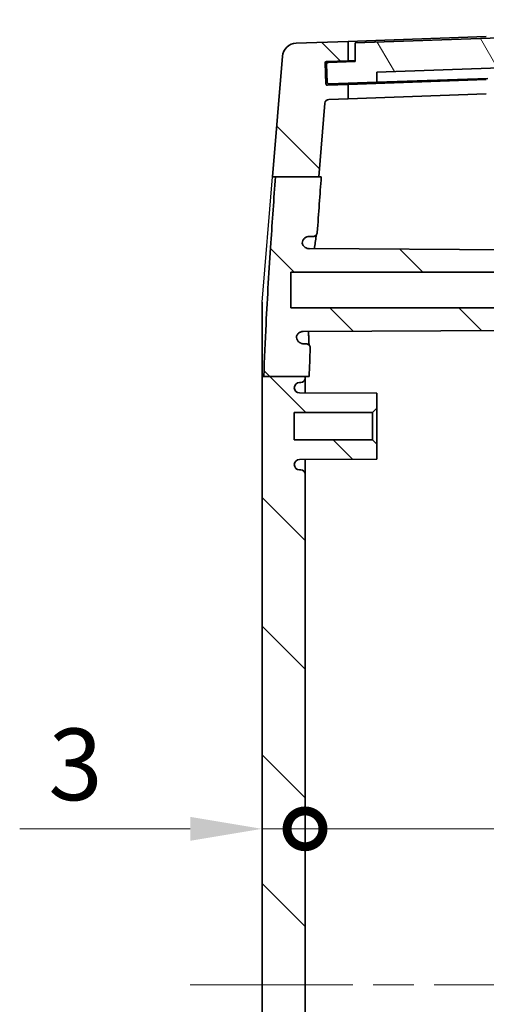
# Model space of a CAD drawing. Units: millimetres. Extents: x 29 to 3979, y 16 to 719.
# Drawn here: x 1273 to 1305, y 365 to 434 of the extents above; entities that cross this region are included whole.
import ezdxf

# ---------------------------------------------------------------- set-up
doc = ezdxf.new("R2010")
doc.units = ezdxf.units.MM
doc.header["$LTSCALE"] = 2
doc.linetypes.add('CHAIN', pattern=[0.3543, 0.2362, -0.0295, 0.0591, -0.0295])
doc.layers.get('Defpoints').update_dxf_attribs({"lineweight": 25})
doc.layers.add('Centerline (ISO)', color=7, linetype='Continuous', lineweight=18, true_color=0x80ffff)
doc.layers.add('Hatch (ISO)', color=1, linetype='Continuous', lineweight=18, true_color=0xff0000)
doc.layers.add('Dimension (ISO)', color=7, linetype='Continuous', lineweight=18)
doc.layers.add('Visible (ISO)', color=7, linetype='Continuous', lineweight=35)
doc.styles.add('Note Text (TK)', font='MS PGothic.ttf')
doc.dimstyles.new('Default - Method 1b (TK)', dxfattribs={"dimscale": 2, "dimtxt": 2.5, "dimasz": 2.5, "dimexe": 1, "dimexo": 1.5, "dimgap": 1, "dimtad": 1, "dimtoh": 1, "dimrnd": 1e-08, "dimdsep": 46, "dimtxsty": 'Note Text (TK)', "dimcen": 0.09, "dimdle": 5, "dimclrd": 100, "dimclre": 100, "dimclrt": 7, "dimadec": 1, "dimazin": 1, "dimtfac": 1, "dimtmove": 0, "dimatfit": 3, "dimfxl": 0, "dimtolj": 1, "dimlwd": -1, "dimlwe": -1, "dimarcsym": 0})

# ---------------------------------------------------------------- blocks, each defined once
blk = doc.blocks.new('_DotSmall')
at = {"color": 0, "linetype": 'ByBlock', "const_width": 0.5}
blk.add_lwpolyline([(-0.0625, 0, 1), (0.0625, 0, 1)], format="xyb", close=True, dxfattribs=at)
blk = doc.blocks.new('*D29')
at = {"layer": 'Defpoints', "color": 0, "transparency": 16777216}
for p in [(1292.745, 377.16), (1346.745, 377.16), (1346.745, 366.263)]:
    blk.add_point(p, dxfattribs=at)
at = {"layer": 'Dimension (ISO)', "color": 100, "transparency": 16777216}
blk.add_line((1292.745, 377.16), (1346.745, 377.16), dxfattribs=at)
at = {"layer": 'Dimension (ISO)', "color": 100, "transparency": 16777216, "xscale": 5, "yscale": 5, "zscale": 5, "rotation": 180}
blk.add_blockref('_DotSmall', (1292.745, 377.16), dxfattribs=at)
at = {"layer": 'Dimension (ISO)', "color": 100, "transparency": 16777216, "xscale": 5, "yscale": 5, "zscale": 5}
blk.add_blockref('_DotSmall', (1346.745, 377.16), dxfattribs=at)
at = {"layer": 'Dimension (ISO)', "color": 7, "transparency": 16777216, "insert": (1316.407, 381.66), "char_height": 5, "attachment_point": 4, "style": 'Note Text (TK)'}
blk.add_mtext('\\A1;54', dxfattribs=at)
blk = doc.blocks.new('*D30')
at = {"layer": 'Defpoints', "color": 0, "transparency": 16777216}
for p in [(1289.745, 377.16), (1292.745, 377.16), (1292.745, 377.16)]:
    blk.add_point(p, dxfattribs=at)
at = {"layer": 'Dimension (ISO)', "color": 100, "transparency": 16777216}
for p, q in [((1284.745, 377.16), (1272.848, 377.16)), ((1292.745, 377.16), (1289.745, 377.16)), ((1292.745, 377.16), (1302.745, 377.16))]:
    blk.add_line(p, q, dxfattribs=at)
blk.add_solid([(1284.745, 377.994), (1284.745, 376.327), (1289.745, 377.16)], dxfattribs=at)
at = {"layer": 'Dimension (ISO)', "color": 100, "transparency": 16777216, "xscale": 5, "yscale": 5, "zscale": 5, "rotation": 180}
blk.add_blockref('_DotSmall', (1292.745, 377.16), dxfattribs=at)
at = {"layer": 'Dimension (ISO)', "color": 7, "transparency": 16777216, "insert": (1274.848, 381.66), "char_height": 5, "attachment_point": 4, "style": 'Note Text (TK)'}
blk.add_mtext('\\A1;3', dxfattribs=at)

msp = doc.modelspace()

# ---------------------------------------------------------------- hatches: boundary and pattern name
at = {"layer": 'Hatch (ISO)'}
h = msp.add_hatch(dxfattribs=at)
h.set_pattern_fill('ANSI31', color=256, scale=50.8, angle=75.000175, style=0)
h.set_pattern_definition([(120.0002, (792, 5e-07), (-5.49925, -3.175017), [])])
edge = h.paths.add_edge_path()
edge.add_ellipse((1344.1214, 432.236), major_axis=(0.0999, 0.0035), ratio=1, start_angle=0, end_angle=88)
edge.add_line((1344.1214, 432.336), (1342.7171, 432.336))
edge.add_line((1342.7171, 432.336), (1342.6604, 433.6348))
edge.add_line((1342.6604, 433.6348), (1296.2454, 432.014))
edge.add_line((1296.2454, 432.014), (1296.2454, 430.7132))
edge.add_line((1296.2454, 430.7132), (1294.3466, 430.6469))
edge.add_ellipse((1294.3501, 430.5469), major_axis=(-0.0035, 0.0999), ratio=1, start_angle=0, end_angle=90)
edge.add_line((1294.2501, 430.5434), (1294.2955, 429.2442))
edge.add_ellipse((1294.3954, 429.2477), major_axis=(-0.0999, -0.0035), ratio=1, start_angle=0, end_angle=90)
edge.add_line((1294.3989, 429.1478), (1297.7469, 429.2647))
edge.add_line((1297.7469, 429.2647), (1297.7469, 429.9651))
edge.add_line((1297.7469, 429.9651), (1341.2715, 431.485))
edge.add_line((1341.2715, 431.485), (1341.3203, 430.7863))
edge.add_line((1341.3203, 430.7863), (1344.1686, 430.8858))
edge.add_ellipse((1344.1651, 430.9857), major_axis=(0.0035, -0.0999), ratio=1, start_angle=0, end_angle=90)
edge.add_line((1344.265, 430.9892), (1344.2214, 432.2395))
h = msp.add_hatch(dxfattribs=at)
h.set_pattern_fill('ANSI31', color=256, scale=50.8, angle=90.00021, style=0)
h.set_pattern_definition([(135.0002, (792, 5e-07), (-4.49011, -4.490145), [])])
edge = h.paths.add_edge_path()
edge.add_line((1290.6821, 422.6667), (1293.6962, 422.6667))
edge.add_line((1293.6962, 422.6667), (1294.1225, 427.8))
edge.add_ellipse((1294.4215, 427.7752), major_axis=(-0.299, 0.0248), ratio=1, start_angle=276.747011, end_angle=360, ccw=False)
edge.add_line((1294.411, 428.075), (1295.7454, 428.1216))
edge.add_line((1295.7454, 428.1216), (1295.7454, 429.1198))
edge.add_line((1295.7454, 429.1198), (1294.3011, 429.0693))
edge.add_ellipse((1294.2976, 429.1693), major_axis=(0.0035, -0.0999), ratio=1, start_angle=270, end_angle=360, ccw=False)
edge.add_line((1294.1976, 429.1658), (1294.147, 430.6149))
edge.add_ellipse((1294.247, 430.6184), major_axis=(-0.0999, -0.0035), ratio=1, start_angle=270, end_angle=360, ccw=False)
edge.add_line((1294.2435, 430.7183), (1295.7454, 430.7708))
edge.add_line((1295.7454, 430.7708), (1295.7454, 432.1216))
edge.add_line((1295.7454, 432.1216), (1292.1326, 431.9954))
edge.add_ellipse((1292.1675, 430.996), major_axis=(-0.0349, 0.9994), ratio=1, start_angle=0, end_angle=83.252989)
edge.add_line((1291.171, 431.0788), (1290.4724, 422.6667))
edge.add_line((1290.4724, 422.6667), (1290.6821, 422.6667))
edge = h.paths.add_edge_path()
edge.add_line((1289.8748, 408.7289), (1292.7454, 408.7289))
edge.add_line((1292.7454, 408.7289), (1293.0319, 408.7289))
edge.add_spline(control_points=[(1293.0319, 408.7289), (1293.0544, 409.3883), (1293.0814, 410.0465), (1293.1116, 410.7006)], knot_values=[-1.338729, -1.338729, -1.338729, -1.338729, -1.1537162, -1.1537162, -1.1537162, -1.1537162], degree=3, periodic=0)
edge.add_spline(control_points=[(1293.1116, 410.7006), (1293.1127, 410.7244), (1293.1108, 410.7483), (1293.1014, 410.7951), (1293.0939, 410.8181), (1293.0709, 410.868), (1293.0506, 410.901), (1292.9893, 410.9589), (1292.9548, 410.9803), (1292.8836, 411.0073), (1292.8475, 411.0142), (1292.8112, 411.0129)], knot_values=[-0.0567482, -0.0567482, -0.0567482, -0.0567482, -0.0464915, -0.0464915, -0.0361648, -0.0361648, -0.0228237, -0.0228237, -0.0108739, -0.0108739, 0, 0, 0, 0], degree=3, periodic=0)
edge.add_line((1292.8112, 411.0129), (1292.6487, 411.0129))
edge.add_spline(control_points=[(1292.6487, 411.0129), (1292.6088, 411.0128), (1292.5689, 411.0177), (1292.4913, 411.0368), (1292.4537, 411.051), (1292.3637, 411.0976), (1292.3133, 411.1357), (1292.2269, 411.2356), (1292.1938, 411.2947), (1292.1539, 411.4158), (1292.1451, 411.4771), (1292.1486, 411.5405)], knot_values=[-0.0835742, -0.0835742, -0.0835742, -0.0835742, -0.0707619, -0.0707619, -0.0579438, -0.0579438, -0.038254, -0.038254, -0.0183133, -0.0183133, -0.00001, -0.00001, -0.00001, -0.00001], degree=3, periodic=0)
edge.add_spline(control_points=[(1292.1486, 411.5405), (1292.1615, 411.5762), (1292.1785, 411.6103), (1292.22, 411.6745), (1292.2446, 411.7044), (1292.331, 411.7879), (1292.3914, 411.8188), (1292.4943, 411.8591), (1292.5559, 411.8711), (1292.6176, 411.8692)], knot_values=[-0.0468863, -0.0468863, -0.0468863, -0.0468863, -0.0400819, -0.0400819, -0.0331784, -0.0331784, -0.018514, -0.018514, -0.0000061, -0.0000061, -0.0000061, -0.0000061], degree=3, periodic=0)
edge.add_line((1292.6176, 411.8692), (1339.1454, 412.1129))
edge.add_line((1339.1454, 412.1129), (1339.1454, 413.0129))
edge.add_line((1339.1454, 413.0129), (1338.8954, 413.2629))
edge.add_line((1338.8954, 413.2629), (1338.6454, 413.5129))
edge.add_line((1338.6454, 413.5129), (1333.8542, 413.5129))
edge.add_line((1333.8542, 413.5129), (1291.7454, 413.5129))
edge.add_line((1291.7454, 413.5129), (1291.7454, 416.0129))
edge.add_line((1291.7454, 416.0129), (1333.8542, 416.0129))
edge.add_line((1333.8542, 416.0129), (1338.6454, 416.0129))
edge.add_line((1338.6454, 416.0129), (1338.8954, 416.2629))
edge.add_line((1338.8954, 416.2629), (1339.1454, 416.5129))
edge.add_line((1339.1454, 416.5129), (1339.1454, 417.4129))
edge.add_line((1339.1454, 417.4129), (1293.0307, 417.6543))
edge.add_spline(control_points=[(1293.0307, 417.6543), (1292.9822, 417.653), (1292.9337, 417.6606), (1292.8409, 417.6891), (1292.7965, 417.71), (1292.6911, 417.7798), (1292.6469, 417.831), (1292.5828, 417.9275), (1292.5579, 417.9849), (1292.5444, 418.0466)], knot_values=[-0.0552625, -0.0552625, -0.0552625, -0.0552625, -0.0451059, -0.0451059, -0.0349426, -0.0349426, -0.0186427, -0.0186427, -0.0001729, -0.0001729, -0.0001729, -0.0001729], degree=3, periodic=0)
edge.add_spline(control_points=[(1292.5444, 418.0466), (1292.5485, 418.1067), (1292.564, 418.1659), (1292.6153, 418.2774), (1292.6518, 418.3295), (1292.7478, 418.4219), (1292.8061, 418.4565), (1292.9212, 418.5009), (1292.9824, 418.5128), (1293.0438, 418.5129)], knot_values=[-0.0693022, -0.0693022, -0.0693022, -0.0693022, -0.0534656, -0.0534656, -0.0370244, -0.0370244, -0.0184126, -0.0184126, -0.0000025, -0.0000025, -0.0000025, -0.0000025], degree=3, periodic=0)
edge.add_line((1293.0438, 418.5129), (1293.2997, 418.5129))
edge.add_spline(control_points=[(1293.2997, 418.5129), (1293.3355, 418.5091), (1293.3714, 418.5158), (1293.4401, 418.5416), (1293.4729, 418.5612), (1293.5326, 418.6149), (1293.5557, 418.6485), (1293.587, 418.715), (1293.5967, 418.7511), (1293.5991, 418.7879)], knot_values=[-0.040917, -0.040917, -0.040917, -0.040917, -0.0317106, -0.0317106, -0.0220816, -0.0220816, -0.0110897, -0.0110897, -0.0000335, -0.0000335, -0.0000335, -0.0000335], degree=3, periodic=0)
edge.add_spline(control_points=[(1293.5991, 418.7879), (1293.6922, 420.1243), (1293.7881, 421.446), (1293.8784, 422.6667)], knot_values=[-0.4078747, -0.4078747, -0.4078747, -0.4078747, -0.0495131, -0.0495131, -0.0495131, -0.0495131], degree=3, periodic=0)
edge.add_line((1293.8784, 422.6667), (1293.6962, 422.6667))
edge.add_line((1293.6962, 422.6667), (1290.6821, 422.6667))
edge.add_spline(control_points=[(1290.6821, 422.6667), (1290.5718, 421.146), (1290.4614, 419.5775), (1290.2394, 416.2323), (1290.1175, 414.2598), (1289.9633, 411.1827), (1289.9113, 409.9557), (1289.8748, 408.7289)], knot_values=[-1.4552124, -1.4552124, -1.4552124, -1.4552124, -0.9847303, -0.9847303, -0.4180495, -0.4180495, -0.0500079, -0.0500079, -0.0500079, -0.0500079], degree=3, periodic=0)
edge = h.paths.add_edge_path()
edge.add_line((1289.8737, 323.829), (1292.7454, 323.829))
edge.add_line((1292.7454, 323.829), (1293.0308, 323.829))
edge.add_spline(control_points=[(1293.0308, 323.829), (1293.0535, 323.1626), (1293.0807, 322.494), (1293.1114, 321.8265)], knot_values=[-0.2496135, -0.2496135, -0.2496135, -0.2496135, -0.0499733, -0.0499733, -0.0499733, -0.0499733], degree=3, periodic=0)
edge.add_spline(control_points=[(1293.1114, 321.8265), (1293.1131, 321.7899), (1293.1077, 321.7531), (1293.0834, 321.6806), (1293.0634, 321.6452), (1293.0111, 321.5855), (1292.9808, 321.5629), (1292.9271, 321.5354), (1292.9046, 321.5271), (1292.8585, 321.5158), (1292.8348, 321.5129), (1292.811, 321.5129)], knot_values=[-0.0501928, -0.0501928, -0.0501928, -0.0501928, -0.0392126, -0.0392126, -0.0272499, -0.0272499, -0.0154076, -0.0154076, -0.0077146, -0.0077146, -0.0000192, -0.0000192, -0.0000192, -0.0000192], degree=3, periodic=0)
edge.add_line((1292.811, 321.5129), (1292.5865, 321.5129))
edge.add_spline(control_points=[(1292.5865, 321.5129), (1292.5227, 321.5098), (1292.4589, 321.4974), (1292.3268, 321.4446), (1292.2763, 321.4046), (1292.2007, 321.3344), (1292.1638, 321.2853), (1292.1371, 321.2311)], knot_values=[-0.0760952, -0.0760952, -0.0760952, -0.0760952, -0.0569639, -0.0569639, -0.0334087, -0.0334087, -0.0000069, -0.0000069, -0.0000069, -0.0000069], degree=3, periodic=0)
edge.add_spline(control_points=[(1292.1371, 321.2311), (1292.1394, 321.1693), (1292.1545, 321.1083), (1292.2056, 320.9947), (1292.2434, 320.9384), (1292.3408, 320.8476), (1292.3951, 320.8138), (1292.5108, 320.7682), (1292.5724, 320.756), (1292.6341, 320.7564)], knot_values=[-0.0706703, -0.0706703, -0.0706703, -0.0706703, -0.0521181, -0.0521181, -0.0333045, -0.0333045, -0.0165498, -0.0165498, -0.0000624, -0.0000624, -0.0000624, -0.0000624], degree=3, periodic=0)
edge.add_line((1292.6341, 320.7564), (1339.1454, 320.5129))
edge.add_line((1339.1454, 320.5129), (1339.1454, 319.5129))
edge.add_line((1339.1454, 319.5129), (1338.8954, 319.2629))
edge.add_line((1338.8954, 319.2629), (1338.6454, 319.0129))
edge.add_line((1338.6454, 319.0129), (1333.8542, 319.0129))
edge.add_line((1333.8542, 319.0129), (1291.7454, 319.0129))
edge.add_line((1291.7454, 319.0129), (1291.7454, 316.5129))
edge.add_line((1291.7454, 316.5129), (1333.8542, 316.5129))
edge.add_line((1333.8542, 316.5129), (1338.6454, 316.5129))
edge.add_line((1338.6454, 316.5129), (1338.8954, 316.2629))
edge.add_line((1338.8954, 316.2629), (1339.1454, 316.0129))
edge.add_line((1339.1454, 316.0129), (1339.1454, 315.0129))
edge.add_line((1339.1454, 315.0129), (1293.0578, 314.7715))
edge.add_spline(control_points=[(1293.0578, 314.7715), (1292.9968, 314.7715), (1292.9361, 314.7595), (1292.8172, 314.7131), (1292.7598, 314.6768), (1292.6591, 314.5796), (1292.626, 314.5245), (1292.5879, 314.4398), (1292.5756, 314.4003), (1292.5607, 314.3197), (1292.5582, 314.2785), (1292.561, 314.2377)], knot_values=[-0.0950656, -0.0950656, -0.0950656, -0.0950656, -0.0767774, -0.0767774, -0.0567977, -0.0567977, -0.0347903, -0.0347903, -0.0173766, -0.0173766, 0, 0, 0, 0], degree=3, periodic=0)
edge.add_spline(control_points=[(1292.561, 314.2377), (1292.5961, 314.1856), (1292.6407, 314.1403), (1292.7336, 314.0753), (1292.7794, 314.0526), (1292.8768, 314.0221), (1292.9277, 314.0142), (1292.9786, 314.0129)], knot_values=[-0.0493521, -0.0493521, -0.0493521, -0.0493521, -0.0305982, -0.0305982, -0.0153287, -0.0153287, -0.0001519, -0.0001519, -0.0001519, -0.0001519], degree=3, periodic=0)
edge.add_line((1292.9786, 314.0129), (1293.2998, 314.0129))
edge.add_spline(control_points=[(1293.2998, 314.0129), (1293.3366, 314.0133), (1293.3734, 314.0062), (1293.4423, 313.9795), (1293.4773, 313.9588), (1293.535, 313.9033), (1293.5569, 313.872), (1293.5876, 313.8052), (1293.5968, 313.7699), (1293.5993, 313.7341)], knot_values=[-0.0413557, -0.0413557, -0.0413557, -0.0413557, -0.0303019, -0.0303019, -0.0191789, -0.0191789, -0.0093887, -0.0093887, 0, 0, 0, 0], degree=3, periodic=0)
edge.add_spline(control_points=[(1293.5993, 313.7341), (1293.6884, 312.4552), (1293.7828, 311.1505), (1293.8767, 309.8804)], knot_values=[-1.4381373, -1.4381373, -1.4381373, -1.4381373, -1.0504697, -1.0504697, -1.0504697, -1.0504697], degree=3, periodic=0)
edge.add_line((1293.8767, 309.8804), (1293.6945, 309.8804))
edge.add_line((1293.6945, 309.8804), (1290.6805, 309.8804))
edge.add_spline(control_points=[(1290.6805, 309.8804), (1290.4978, 312.4004), (1290.3008, 315.2461), (1290.0827, 318.9707), (1290.0192, 320.1594), (1289.9301, 322.1661), (1289.8984, 322.9981), (1289.8737, 323.829)], knot_values=[-1.3744329, -1.3744329, -1.3744329, -1.3744329, -0.63034, -0.63034, -0.2893146, -0.2893146, -0.0496598, -0.0496598, -0.0496598, -0.0496598], degree=3, periodic=0)
edge = h.paths.add_edge_path()
edge.add_line((1289.7454, 323.829), (1289.8737, 323.829))
edge.add_line((1289.8737, 323.829), (1292.7454, 323.829))
edge.add_line((1292.7454, 323.829), (1292.7454, 323.9129))
edge.add_ellipse((1292.4454, 323.9129), major_axis=(0.3, 0), ratio=1, start_angle=0, end_angle=90)
edge.add_line((1292.4454, 324.2129), (1292.3654, 324.2129))
edge.add_ellipse((1292.3654, 324.5829), major_axis=(0, -0.37), ratio=1, start_angle=270, end_angle=360, ccw=False)
edge.add_ellipse((1292.365, 324.5647), major_axis=(-0.3696, 0.0182), ratio=1, start_angle=273.115949, end_angle=360, ccw=False)
edge.add_line((1292.363, 324.9347), (1297.7454, 324.9629))
edge.add_line((1297.7454, 324.9629), (1297.7454, 326.0129))
edge.add_line((1297.7454, 326.0129), (1297.4454, 326.3129))
edge.add_line((1297.4454, 326.3129), (1291.9954, 326.3129))
edge.add_line((1291.9954, 326.3129), (1291.9954, 328.2129))
edge.add_line((1291.9954, 328.2129), (1297.4454, 328.2129))
edge.add_line((1297.4454, 328.2129), (1297.7454, 328.5129))
edge.add_line((1297.7454, 328.5129), (1297.7454, 329.5629))
edge.add_line((1297.7454, 329.5629), (1292.363, 329.591))
edge.add_ellipse((1292.365, 329.961), major_axis=(-0.0019, -0.37), ratio=1, start_angle=273.115949, end_angle=360, ccw=False)
edge.add_ellipse((1292.3654, 329.9429), major_axis=(-0.37, 0), ratio=1, start_angle=270, end_angle=360, ccw=False)
edge.add_line((1292.3654, 330.3129), (1292.4454, 330.3129))
edge.add_ellipse((1292.4454, 330.6129), major_axis=(0, -0.3), ratio=1, start_angle=0, end_angle=90)
edge.add_line((1292.7454, 330.6129), (1292.7454, 401.9129))
edge.add_ellipse((1292.4454, 401.9129), major_axis=(0.3, 0), ratio=1, start_angle=0, end_angle=90)
edge.add_line((1292.4454, 402.2129), (1292.3654, 402.2129))
edge.add_ellipse((1292.3654, 402.5829), major_axis=(0, -0.37), ratio=1, start_angle=270, end_angle=360, ccw=False)
edge.add_ellipse((1292.365, 402.5647), major_axis=(-0.3696, 0.0182), ratio=1, start_angle=273.115949, end_angle=360, ccw=False)
edge.add_line((1292.363, 402.9347), (1297.7454, 402.9629))
edge.add_line((1297.7454, 402.9629), (1297.7454, 404.0129))
edge.add_line((1297.7454, 404.0129), (1297.4454, 404.3129))
edge.add_line((1297.4454, 404.3129), (1291.9954, 404.3129))
edge.add_line((1291.9954, 404.3129), (1291.9954, 406.2129))
edge.add_line((1291.9954, 406.2129), (1297.4454, 406.2129))
edge.add_line((1297.4454, 406.2129), (1297.7454, 406.5129))
edge.add_line((1297.7454, 406.5129), (1297.7454, 407.5629))
edge.add_line((1297.7454, 407.5629), (1292.363, 407.591))
edge.add_ellipse((1292.365, 407.961), major_axis=(-0.0019, -0.37), ratio=1, start_angle=273.115949, end_angle=360, ccw=False)
edge.add_ellipse((1292.3654, 407.9429), major_axis=(-0.37, 0), ratio=1, start_angle=270, end_angle=360, ccw=False)
edge.add_line((1292.3654, 408.3129), (1292.4454, 408.3129))
edge.add_ellipse((1292.4454, 408.6129), major_axis=(0, -0.3), ratio=1, start_angle=0, end_angle=90)
edge.add_line((1292.7454, 408.6129), (1292.7454, 408.7289))
edge.add_line((1292.7454, 408.7289), (1289.8748, 408.7289))
edge.add_line((1289.8748, 408.7289), (1289.7454, 408.7289))
edge.add_line((1289.7454, 408.7289), (1289.7454, 323.829))

# ---------------------------------------------------------------- linework, layer by layer
msp.add_line((1289.7454, 413.912), (1290.4724, 422.6667))
at = {"layer": 'Centerline (ISO)', "linetype": 'CHAIN', "ltscale": 23.990969}
msp.add_line((1284.7454, 366.279), (1354.7454, 366.279), dxfattribs=at)
at = {"layer": 'Visible (ISO)'}
for p, q in [((1342.6604, 433.6348), (1296.2454, 432.014)), ((1305.384, 432.4582), (1295.7454, 432.1216)), ((1295.7454, 432.1216), (1292.1326, 431.9954)), ((1295.7454, 430.7708), (1295.7454, 432.1216)), ((1296.2454, 432.014), (1296.2454, 430.7132)), ((1291.171, 431.0788), (1290.4724, 422.6667)), ((1297.7469, 429.9651), (1341.2715, 431.485)), ((1294.1976, 429.1658), (1294.147, 430.6149)), ((1294.2435, 430.7183), (1295.7454, 430.7708)), ((1294.2501, 430.5434), (1294.2955, 429.2442)), ((1296.2454, 430.7132), (1294.3466, 430.6469)), ((1295.7454, 430.7708), (1296.2454, 430.7882)), ((1297.7469, 429.2647), (1297.7469, 429.9651)), ((1305.4981, 429.5354), (1297.7469, 429.2647)), ((1295.7454, 429.1198), (1294.3011, 429.0693)), ((1294.3989, 429.1478), (1297.7469, 429.2647)), ((1305.384, 429.4563), (1295.7454, 429.1198)), ((1295.7454, 428.1216), (1295.7454, 429.1198)), ((1295.7454, 428.1216), (1305.384, 428.4582)), ((1293.6962, 422.6667), (1294.1225, 427.8)), ((1294.411, 428.075), (1295.7454, 428.1216)), ((1290.6821, 422.6667), (1293.8784, 422.6667)), ((1293.0438, 418.5129), (1293.2997, 418.5129)), ((1339.1454, 417.4129), (1293.0307, 417.6543)), ((1291.7454, 413.5129), (1291.7454, 416.0129)), ((1291.7454, 416.0129), (1338.6454, 416.0129)), ((1338.6454, 413.5129), (1291.7454, 413.5129)), ((1292.6176, 411.8692), (1339.1454, 412.1129)), ((1292.8112, 411.0129), (1292.6487, 411.0129)), ((1289.7454, 408.7289), (1289.7454, 323.829)), ((1289.8748, 408.7289), (1293.0319, 408.7289)), ((1292.3654, 408.3129), (1292.4454, 408.3129)), ((1292.7454, 408.6129), (1292.7454, 408.7289)), ((1292.7454, 407.589), (1292.7454, 408.6129)), ((1297.7454, 407.5629), (1292.363, 407.591)), ((1297.7454, 406.5129), (1297.7454, 407.5629)), ((1291.9954, 404.3129), (1291.9954, 406.2129)), ((1291.9954, 406.2129), (1297.4454, 406.2129)), ((1297.4454, 406.2129), (1297.7454, 406.5129)), ((1297.4454, 406.2129), (1297.4454, 404.3129)), ((1297.7454, 404.0129), (1297.7454, 406.5129)), ((1297.4454, 404.3129), (1291.9954, 404.3129)), ((1297.7454, 404.0129), (1297.4454, 404.3129)), ((1297.7454, 402.9629), (1297.7454, 404.0129)), ((1292.363, 402.9347), (1297.7454, 402.9629)), ((1292.7454, 401.9129), (1292.7454, 402.9367)), ((1292.4454, 402.2129), (1292.3654, 402.2129)), ((1292.7454, 330.6129), (1292.7454, 401.9129))]:
    msp.add_line(p, q, dxfattribs=at)
for centre, radius, start, end in [((1292.1675, 430.996), 1, 92, 175.252989), ((1294.247, 430.6184), 0.1, 92, 182), ((1294.3501, 430.5469), 0.1, 92, 182), ((1294.2976, 429.1693), 0.1, 182, 272), ((1294.3954, 429.2477), 0.1, 182, 272), ((1294.4215, 427.7752), 0.3, 92, 175.252989), ((1292.3654, 407.9429), 0.37, 90, 180), ((1292.4454, 408.6129), 0.3, 270, 0), ((1292.365, 407.961), 0.37, 182.815949, 269.7), ((1292.365, 402.5647), 0.37, 90.3, 177.184051), ((1292.3654, 402.5829), 0.37, 180, 270), ((1292.4454, 401.9129), 0.3, 0, 90)]:
    msp.add_arc(centre, radius, start, end, dxfattribs=at)
for points, knots in [([(1290.6821, 422.6667), (1290.5718, 421.146), (1290.4614, 419.5775), (1290.2394, 416.2323), (1290.1175, 414.2598), (1289.9633, 411.1827), (1289.9113, 409.9557), (1289.8748, 408.7289)], [-1.4552124, -1.4552124, -1.4552124, -1.4552124, -0.9847303, -0.9847303, -0.4180495, -0.4180495, -0.0500079, -0.0500079, -0.0500079, -0.0500079]), ([(1290.4724, 422.6667), (1290.4724, 422.6667), (1290.4772, 422.6667), (1290.4967, 422.6667), (1290.512, 422.6667), (1290.5682, 422.6667), (1290.619, 422.6667), (1290.6821, 422.6667)], [-1.03558088, -1.03558088, -1.03558088, -1.03558088, -0.78871622, -0.78871622, -0.52294794, -0.52294794, -0.0501035, -0.0501035, -0.0501035, -0.0501035]), ([(1293.2997, 418.5091), (1293.3355, 418.5091), (1293.3714, 418.5158), (1293.4401, 418.5416), (1293.4729, 418.5612), (1293.5326, 418.6149), (1293.5557, 418.6485), (1293.587, 418.715), (1293.5967, 418.7511), (1293.5992, 418.7879)], [-0.040917003, -0.040917003, -0.040917003, -0.040917003, -0.031710641, -0.031710641, -0.022081617, -0.022081617, -0.011089662, -0.011089662, -0.000033483, -0.000033483, -0.000033483, -0.000033483]), ([(1293.5429, 418.6333), (1293.5356, 418.6045), (1293.526, 418.5589), (1293.4972, 418.3971), (1293.4759, 418.2521), (1293.4373, 417.9524), (1293.4202, 417.8092), (1293.4026, 417.6523)], [0.10321136, 0.10321136, 0.10321136, 0.10321136, 0.15501886, 0.15501886, 0.24890161, 0.24890161, 0.31725832, 0.31725832, 0.31725832, 0.31725832]), ([(1293.5431, 418.6336), (1293.5364, 418.6067), (1293.5277, 418.5662), (1293.5116, 418.4781), (1293.5041, 418.4339), (1293.4964, 418.3844)], [0.105077596, 0.105077596, 0.105077596, 0.105077596, 0.152100244, 0.152100244, 0.188159915, 0.188159915, 0.188159915, 0.188159915]), ([(1292.5444, 418.0466), (1292.5485, 418.1067), (1292.564, 418.1659), (1292.6153, 418.2774), (1292.6518, 418.3295), (1292.7478, 418.4219), (1292.8061, 418.4565), (1292.9212, 418.5009), (1292.9824, 418.5128), (1293.0438, 418.5126)], [-0.069302168, -0.069302168, -0.069302168, -0.069302168, -0.053465562, -0.053465562, -0.037024357, -0.037024357, -0.018412606, -0.018412606, -0.000002477, -0.000002477, -0.000002477, -0.000002477]), ([(1293.0307, 417.6528), (1292.9822, 417.653), (1292.9337, 417.6606), (1292.8409, 417.6891), (1292.7965, 417.71), (1292.6911, 417.7798), (1292.6469, 417.831), (1292.5828, 417.9275), (1292.5579, 417.9849), (1292.5447, 418.045)], [-0.055262494, -0.055262494, -0.055262494, -0.055262494, -0.045105874, -0.045105874, -0.034942572, -0.034942572, -0.018642732, -0.018642732, -0.000172922, -0.000172922, -0.000172922, -0.000172922]), ([(1289.7454, 413.912), (1289.7454, 413.9094), (1289.7454, 413.2929), (1289.7454, 411.1525), (1289.7454, 409.4068), (1289.7454, 408.7651), (1289.7454, 408.7289)], [-0.7828552, -0.7828552, -0.7828552, -0.7828552, -0.3355094, 0.1118365, 0.3355094, 0.348837, 0.348837, 0.348837, 0.348837]), ([(1292.1486, 411.5405), (1292.1615, 411.5762), (1292.1785, 411.6103), (1292.22, 411.6745), (1292.2446, 411.7044), (1292.331, 411.7879), (1292.3914, 411.8188), (1292.4943, 411.8591), (1292.5559, 411.8711), (1292.6176, 411.8711)], [-0.04688634, -0.04688634, -0.04688634, -0.04688634, -0.040081865, -0.040081865, -0.033178415, -0.033178415, -0.018513983, -0.018513983, -0.000006134, -0.000006134, -0.000006134, -0.000006134]), ([(1292.9976, 411.8713), (1292.9966, 411.7558), (1292.9968, 411.6478), (1293.0015, 411.2934), (1293.0143, 411.0894), (1293.034, 410.9459), (1293.0378, 410.9242), (1293.0411, 410.9074)], [0.96172287, 0.96172287, 0.96172287, 0.96172287, 1.01118963, 1.01118963, 1.13860283, 1.13860283, 1.16588681, 1.16588681, 1.16588681, 1.16588681]), ([(1292.6487, 411.013), (1292.6088, 411.0128), (1292.5689, 411.0177), (1292.4913, 411.0368), (1292.4537, 411.051), (1292.3637, 411.0976), (1292.3133, 411.1357), (1292.2269, 411.2356), (1292.1938, 411.2947), (1292.1539, 411.4158), (1292.1451, 411.4771), (1292.1483, 411.538)], [-0.083574231, -0.083574231, -0.083574231, -0.083574231, -0.070761879, -0.070761879, -0.057943764, -0.057943764, -0.038254036, -0.038254036, -0.01831328, -0.01831328, -0.000010032, -0.000010032, -0.000010032, -0.000010032]), ([(1293.1116, 410.7006), (1293.1127, 410.7244), (1293.1108, 410.7483), (1293.1014, 410.7951), (1293.0939, 410.8181), (1293.0709, 410.868), (1293.0506, 410.901), (1292.9893, 410.9589), (1292.9548, 410.9803), (1292.8836, 411.0073), (1292.8475, 411.0142), (1292.8112, 411.014)], [-0.056748165, -0.056748165, -0.056748165, -0.056748165, -0.046491458, -0.046491458, -0.036164819, -0.036164819, -0.022823667, -0.022823667, -0.010873934, -0.010873934, 0, 0, 0, 0]), ([(1292.9991, 411.488), (1293.0037, 411.2755), (1293.0146, 411.105), (1293.0327, 410.9583), (1293.0376, 410.9285), (1293.0418, 410.9065)], [1.02360463, 1.02360463, 1.02360463, 1.02360463, 1.1340169, 1.1340169, 1.16893458, 1.16893458, 1.16893458, 1.16893458])]:
    msp.add_open_spline(points, degree=3, knots=knots, dxfattribs=at)
for points in [[(1293.5991, 418.7879), (1293.6922, 420.1243), (1293.7881, 421.446), (1293.8784, 422.6667)], [(1293.2997, 418.5091), (1293.2994, 418.5092), (1293.2991, 418.5092), (1293.2989, 418.5092)], [(1292.9923, 417.6545), (1293.0049, 417.6534), (1293.0175, 417.6529), (1293.03, 417.6528)], [(1293.0307, 417.6528), (1293.0305, 417.6528), (1293.0302, 417.6528), (1293.03, 417.6528)], [(1292.811, 411.014), (1292.811, 411.014), (1292.8111, 411.014), (1292.8112, 411.014)], [(1293.0319, 408.7289), (1293.0544, 409.3883), (1293.0814, 410.0465), (1293.1116, 410.7006)], [(1289.8748, 408.7289), (1289.8312, 408.7289), (1289.7874, 408.7289), (1289.7454, 408.7289)]]:
    msp.add_open_spline(points, degree=3, dxfattribs=at)

# ---------------------------------------------------------------- dimensions: what is measured, and where the dimension line sits
at = {"layer": 'Dimension (ISO)', "color": 100, "true_color": 0x00ff3f}
dim = msp.add_linear_dim(base=(1292.7454, 377.1604), p1=(1289.7454, 377.1604), p2=(1292.7454, 377.1604), angle=180, dimstyle='Default - Method 1b (TK)', override={"dimtoh": 0, "dimdec": 2, "dimblk2": 'DotSmall', "dimsah": 1, "dimdle": 0, "dimse1": 1, "dimse2": 1, "dimtp": 0, "dimtm": 0, "dimtdec": 2, "dimtofl": 1, "dimatfit": 1}, dxfattribs=at)
dim.commit()
dim.dimension.update_dxf_attribs({"geometry": '*D30', "text_midpoint": (1276.2966, 377.1604), "dimtype": 160})
dim = msp.add_linear_dim(base=(1346.7454, 377.1604), p1=(1292.7454, 377.1604), p2=(1346.7454, 366.2629), dimstyle='Default - Method 1b (TK)', override={"dimtoh": 0, "dimdec": 2, "dimblk1": 'DotSmall', "dimblk2": 'DotSmall', "dimsah": 1, "dimdle": 0, "dimse1": 1, "dimse2": 1, "dimtp": 0, "dimtm": 0, "dimtdec": 2, "dimtofl": 0, "dimatfit": 1}, dxfattribs=at)
dim.commit()
dim.dimension.update_dxf_attribs({"geometry": '*D29', "text_midpoint": (1319.7454, 377.1604), "dimtype": 160})

doc.saveas('drawing.dxf')
